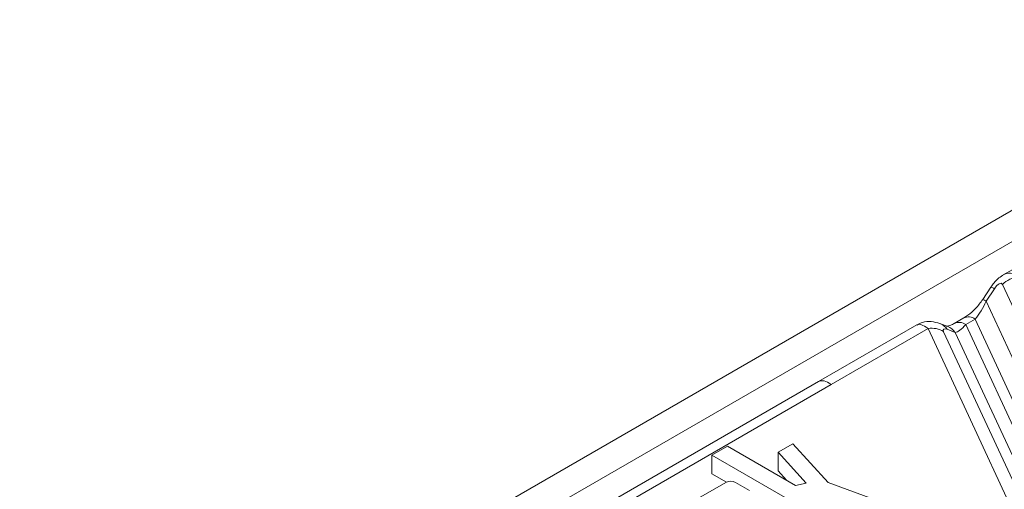
# Model space of a CAD drawing. Units: millimetres. Extents: x 32 to 1660, y -140 to 1164.
# Drawn here: x 989 to 1041, y 407 to 431 of the extents above; entities that cross this region are included whole.
import ezdxf

# ---------------------------------------------------------------- set-up
doc = ezdxf.new("R2010")
doc.units = ezdxf.units.MM
doc.header["$LTSCALE"] = 4
doc.linetypes.add('SLD-Сплошная', pattern=[0])

msp = doc.modelspace()

# ---------------------------------------------------------------- linework, layer by layer
at = {"color": 7, "linetype": 'SLD-Сплошная', "lineweight": 15}
for p, q in [((1058.37, 431.484), (988.96, 391.414)), ((1057.691, 429.459), (1007.911, 400.722)), ((1041.077, 418.379), (1040.583, 418.094)), ((1042.386, 413.619), (1040.543, 417.59)), ((1039.934, 417.456), (1039.503, 416.806)), ((1040.114, 417.359), (1039.683, 416.709)), ((1039.683, 416.709), (1041.725, 412.311)), ((1037.672, 415.376), (1037.257, 415.537)), ((1038.506, 415.832), (1038.012, 415.547)), ((1039.106, 415.773), (1038.612, 415.487)), ((1038.612, 415.487), (1046.012, 399.544)), ((1041.56, 410.486), (1039.106, 415.773)), ((1036.043, 415.474), (1030.879, 412.492)), ((1036.632, 415.272), (1031.541, 412.333)), ((1042.3, 403.062), (1036.632, 415.272)), ((1037.452, 415.112), (1043.119, 402.901)), ((1038.057, 415.077), (1037.642, 415.239)), ((1044.412, 401.384), (1038.057, 415.077)), ((1030.879, 412.492), (1005.615, 397.908)), ((1031.541, 412.333), (1005.063, 397.048)), ((1026.104, 409.108), (1025.289, 408.637)), ((1029.684, 407.041), (1026.104, 409.108)), ((1029.542, 409.234), (1028.764, 408.785)), ((1028.764, 408.785), (1030.244, 407.154)), ((1028.764, 408.785), (1028.764, 407.806)), ((1031.389, 407.199), (1029.542, 409.234)), ((1025.289, 408.637), (1032.184, 404.656)), ((1025.289, 408.637), (1025.289, 407.657)), ((1028.764, 407.806), (1029.209, 407.316)), ((1025.289, 407.657), (1026.05, 407.217)), ((1026.023, 407.203), (1023.488, 405.74)), ((1027.264, 406.778), (1026.528, 407.203)), ((1030.244, 407.154), (1029.684, 407.041)), ((1034.57, 406.031), (1031.389, 407.199))]:
    msp.add_line(p, q, dxfattribs=at)
for centre, radius, start, end in [((1041.594, 416.527), 1.495, 98.8991, 134.6736), ((1036.839, 414.154), 1.138, 57.4048, 100.4749), ((1026.275, 406.716), 0.549, 62.6097, 117.3903)]:
    msp.add_arc(centre, radius, start, end, dxfattribs=at)
at = {"color": 8, "linetype": 'SLD-Сплошная', "lineweight": 15}
for centre, radius, start, end in [((1039.669, 416.749), 0.755, 53.8267, 69.4201), ((1039.225, 416.078), 0.78, 54.0164, 69.1101), ((1036.943, 414.735), 0.861, 35.7427, 68.708), ((1038.261, 415.006), 0.595, 53.8957, 114.7532), ((1038.756, 415.292), 0.595, 53.8916, 114.7979), ((1037.357, 414.574), 0.861, 35.7441, 68.5849)]:
    msp.add_arc(centre, radius, start, end, dxfattribs=at)
for centre, major_axis, ratio, start_param, end_param in [((1041.036, 416.509), (-0.22, 1.666), 0.598774, 5.740657, 6.541609), ((1031.601, 411.061), (-0.701, 1.442), 0.458021, 5.53053, 6.315847)]:
    msp.add_ellipse(centre, major_axis=major_axis, ratio=ratio, start_param=start_param, end_param=end_param, dxfattribs=at)
at = {"color": 7, "linetype": 'SLD-Сплошная', "lineweight": 15}
for centre, major_axis, ratio, start_param, end_param in [((1040.217, 417.075), (0.28, 0.567), 0.364663, 5.997606, 7.516042), ((1039.144, 416.672), (0.687, 1.291), 0.319855, 4.124261, 4.909659), ((1036.959, 414.155), (-0.929, 1.31), 0.324869, 5.467577, 6.252893), ((1038.649, 416.386), (0.687, 1.291), 0.319855, 3.338863, 4.124261), ((1037.778, 414.974), (0.333, -0.264), 0.373297, 2.261766, 3.780202)]:
    msp.add_ellipse(centre, major_axis=major_axis, ratio=ratio, start_param=start_param, end_param=end_param, dxfattribs=at)
for points, knots in [([(1040.556, 418.071), (1040.465, 418.011), (1040.219, 417.85), (1040.044, 417.608), (1039.934, 417.456)], [0, 0, 0, 0, 0.372804, 1, 1, 1, 1]), ([(1039.503, 416.806), (1039.444, 416.722), (1039.267, 416.471), (1038.909, 416.099), (1038.645, 415.924), (1038.506, 415.832)], [0, 0, 0, 0, 0.194385, 0.577001, 1, 1, 1, 1]), ([(1037.257, 415.537), (1037.108, 415.582), (1036.819, 415.669), (1036.379, 415.642), (1036.149, 415.513), (1036.059, 415.462)], [0, 0, 0, 0, 0.3919544, 0.7617184, 1, 1, 1, 1]), ([(1038.012, 415.547), (1037.947, 415.512), (1037.781, 415.422), (1037.609, 415.393), (1037.628, 415.392), (1037.634, 415.391)], [0, 0, 0, 0, 0.298576, 0.767327, 1, 1, 1, 1])]:
    msp.add_open_spline(points, degree=3, knots=knots, dxfattribs=at)

doc.saveas('drawing.dxf')
